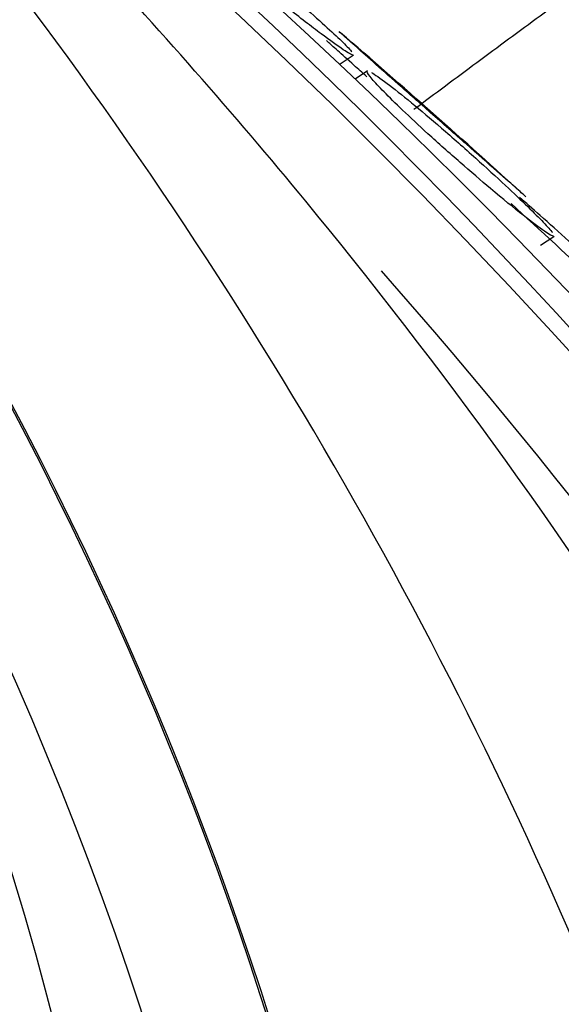
# Model space of a CAD drawing. Units: millimetres. Extents: x 7 to 205, y 53 to 289.
# Drawn here: x 125 to 126, y 251 to 251 of the extents above; entities that cross this region are included whole.
import ezdxf

# ---------------------------------------------------------------- set-up
doc = ezdxf.new("R2010")
doc.units = ezdxf.units.MM
for name, color, linetype in [('27064', 7, 'Continuous'), ('27068', 7, 'Continuous'), ('28949', 7, 'Continuous'), ('4308', 7, 'Continuous'), ('Défaut', 7, 'Continuous')]:
    doc.layers.add(name, color=color, linetype=linetype)

# ---------------------------------------------------------------- blocks, each defined once
blk = doc.blocks.new('SE1')
at = {"layer": '27064', "color": 7, "linetype": 'Continuous'}
for centre, major_axis, ratio, start_param, end_param in [((120.9579452116022, 249.9368371671027), (-4.500000000000001, -3.469446951953614e-15), 0.7660444431189772, 0, 3.812131957423546), ((120.9579452116022, 249.7560193021661), (4.625000000000004, -3.469446951953614e-15), 0.7660444431189773, 2.580479828445723, 6.283185307179586), ((120.9579452116022, 249.7560193021661), (4.625000000000004, -3.469446951953614e-15), 0.7660444431189773, 0, 0.561112825144077)]:
    blk.add_ellipse(centre, major_axis=major_axis, ratio=ratio, start_param=start_param, end_param=end_param, dxfattribs=at)
at = {"layer": '27068', "color": 7, "linetype": 'Continuous'}
for p, q in [((125.6103899417444, 251.3997690017046), (125.6212653606522, 251.4069879012803)), ((125.6332257444796, 251.3938700770011), (125.6230031781152, 251.3870845287279)), ((125.7768687251848, 251.2491671385426), (125.7879299676055, 251.2565093842892))]:
    blk.add_line(p, q, dxfattribs=at)
for radius, start, end in [(7.137499999999999, 47.6768767768871, 49.31533436003964), (7.125, 46.11458977380258, 47.70913480008931)]:
    blk.add_arc((120.9579452116022, 246.0131131603455), radius, start, end, dxfattribs=at)
for centre, major_axis, ratio, start_param, end_param in [((120.9579452116022, 248.5842635990916), (5.911337094938849, -8.673617379884035e-15), 0.7660444431189786, 0, 0.8464231727654522), ((120.9579452116022, 248.5039151478808), (5.994020457923052, -3.469446951953614e-15), 0.7660444431189779, 7.555932404343564e-16, 0.8577414742397288), ((120.9579452116022, 248.5039151478808), (5.994020457923052, -3.469446951953614e-15), 0.7660444431189779, 2.301950898618189, 6.283185307179586), ((120.9579452116022, 248.5842635990916), (5.911337094938849, -8.673617379884035e-15), 0.7660444431189786, 2.335353413080543, 6.283185307179586), ((120.9579452116022, 248.5842635990916), (-5.896238207535375, 3.469446951953615e-15), 0.7660444431189776, 7.681238751927974e-16, 3.931037927635255), ((120.9579452116022, 248.7918378876363), (5.663736946788202, -3.469446951953614e-15), 0.7660444431189778, 0, 0.5961469435495693), ((120.9579452116022, 248.7918378876363), (5.663736946788202, -3.469446951953614e-15), 0.7660444431189778, 2.559831877634639, 6.283185307179586)]:
    blk.add_ellipse(centre, major_axis=major_axis, ratio=ratio, start_param=start_param, end_param=end_param, dxfattribs=at)
for points, knots in [([(125.6214924074669, 251.4071417283549), (125.6213911120781, 251.4070781885804), (125.6212269761687, 251.4070673904899), (125.6210017721055, 251.4071082869572), (125.6198561879639, 251.4073163220333), (125.6171100102564, 251.4088612131167), (125.6130671495749, 251.4115321536122), (125.6085186606953, 251.4145371404516), (125.6022092486369, 251.4190464996796), (125.5946057074353, 251.4247288713835), (125.5866363259244, 251.4306846473561), (125.5769854865641, 251.4381249396271), (125.5664120021978, 251.4464986327758), (125.5581077273213, 251.4530752207034), (125.5490124474647, 251.4604042934456), (125.5397853148323, 251.4679812268518), (125.5305085608352, 251.4755989072364), (125.5207927438657, 251.4837219792364), (125.5117329294561, 251.49146185339), (125.503903012464, 251.4981510160385), (125.4963245362108, 251.504758555626), (125.4897755838623, 251.5106116228604), (125.4838256037395, 251.5159293640575), (125.4785573411157, 251.5207730959978), (125.4743343106142, 251.5247973684992), (125.4700403756169, 251.5288892083583), (125.4667112674384, 251.5322419507937), (125.4644469146649, 251.5347248848794), (125.4619482333187, 251.5374647676204), (125.4606771532343, 251.5392175724982), (125.460545262402, 251.5400074898697), (125.4605100788554, 251.5402182103131), (125.4605553007551, 251.5403619232031), (125.4606778947908, 251.5404405140894)], [0.3379082045387137, 0.3379082045387137, 0.3379082045387137, 0.3379082045387137, 0.3492115952301642, 0.3492115952301642, 0.3492115952301642, 0.406787124428352, 0.406787124428352, 0.406787124428352, 0.4717005874926742, 0.4717005874926742, 0.4717005874926742, 0.5399237060929352, 0.5399237060929352, 0.5399237060929352, 0.5932815565381468, 0.5932815565381468, 0.5932815565381468, 0.6471334223057275, 0.6471334223057275, 0.6471334223057275, 0.6935271616167118, 0.6935271616167118, 0.6935271616167118, 0.7355301825052852, 0.7355301825052852, 0.7355301825052852, 0.7781819880188645, 0.7781819880188645, 0.7781819880188645, 0.8252528501863756, 0.8252528501863756, 0.8252528501863756, 0.8378226025718779, 0.8378226025718779, 0.8378226025718779, 0.8378226025718779]), ([(125.4984626340134, 251.5146927169751), (125.5063150826067, 251.5086044065001), (125.515291156015, 251.5014760120509), (125.5248005831089, 251.4937612751095), (125.5343597884105, 251.4860061544759), (125.5447878101593, 251.4773879136865), (125.5549901869371, 251.4687933582296), (125.563832886336, 251.46134420476), (125.5727989643308, 251.4536647881086), (125.5808640613881, 251.4466240936565), (125.5878356891992, 251.4405379795153), (125.5943390940443, 251.4347507449073), (125.5998016311904, 251.4297733306921), (125.6050358566924, 251.4250039519728), (125.6094581914917, 251.4208483713549), (125.6128272136138, 251.4175441907627), (125.6163916415896, 251.4140483651748), (125.618872520465, 251.4114138068248), (125.620249959083, 251.4096934656022)], [0, 0, 0, 0, 0.05853132848250485, 0.05853132848250485, 0.05853132848250485, 0.1175988135742588, 0.1175988135742588, 0.1175988135742588, 0.16870071922456, 0.16870071922456, 0.16870071922456, 0.2126845956385916, 0.2126845956385916, 0.2126845956385916, 0.2547297017074877, 0.2547297017074877, 0.2547297017074877, 0.2991879154420804, 0.2991879154420804, 0.2991879154420804, 0.2991879154420804]), ([(125.7645400717034, 251.2895186488913), (125.7645409998904, 251.2895242842612), (125.7644271853705, 251.2896310416479), (125.7642015295392, 251.2898362092973), (125.7633649595286, 251.2905968238211), (125.7609761749833, 251.2927236957114), (125.7572927879413, 251.2959854636748), (125.7532445809671, 251.2995702924391), (125.747523450726, 251.3046225214494), (125.7405571866702, 251.310764957676), (125.733359769525, 251.3171112109125), (125.7246030434121, 251.3248241521022), (125.7149841031981, 251.3332956141432), (125.705911542959, 251.341285875853), (125.695750568783, 251.3502343003903), (125.685526423165, 251.3592463771939), (125.6765945464611, 251.3671193831019), (125.6673152137808, 251.3753052011947), (125.6587143782379, 251.3829037210545), (125.6512101491967, 251.3895334296586), (125.6439990756612, 251.3959134693007), (125.6377592792159, 251.4014442637629), (125.6318874320172, 251.4066489175131), (125.6267132108538, 251.4112453760432), (125.6225823501341, 251.4149240559662), (125.6183310853257, 251.4187099600571), (125.6150712339099, 251.4216247650026), (125.6129133544026, 251.4235650760323), (125.610550419269, 251.4256897679285), (125.6094435875538, 251.4267043286408), (125.6095240395536, 251.4266635797264), (125.6095574743734, 251.4266466449999), (125.6097953829068, 251.4264480573817), (125.6102266454667, 251.4260774103347)], [0.3372235273841333, 0.3372235273841333, 0.3372235273841333, 0.3372235273841333, 0.352638821887711, 0.352638821887711, 0.352638821887711, 0.4098570310547932, 0.4098570310547932, 0.4098570310547932, 0.4728590834503474, 0.4728590834503474, 0.4728590834503474, 0.5380936927142156, 0.5380936927142156, 0.5380936927142156, 0.5996970421279695, 0.5996970421279695, 0.5996970421279695, 0.6534227770750548, 0.6534227770750548, 0.6534227770750548, 0.7001334046288525, 0.7001334046288525, 0.7001334046288525, 0.7439805161694544, 0.7439805161694544, 0.7439805161694544, 0.7890668533876936, 0.7890668533876936, 0.7890668533876936, 0.8384510056634835, 0.8384510056634835, 0.8384510056634835, 0.8589966171085804, 0.8589966171085804, 0.8589966171085804, 0.8589966171085804]), ([(125.6326779328666, 251.3890859210015), (125.6288904715439, 251.3924395659809), (125.6253253761292, 251.3956003625096), (125.622092428176, 251.3984709569537), (125.6166703516343, 251.40328531927), (125.6120345205776, 251.4074145991893), (125.6084560817404, 251.4106139688728), (125.604695413066, 251.4139762645258), (125.6020020610435, 251.4164010891757), (125.6004314807129, 251.4178327276937), (125.5997687644795, 251.4184368165567), (125.5992973720632, 251.4188717835478), (125.5990132252179, 251.4191408066192)], [0.8649715594118832, 0.8649715594118832, 0.8649715594118832, 0.8649715594118832, 0.8911051998094205, 0.8911051998094205, 0.8911051998094205, 0.9348467785466212, 0.9348467785466212, 0.9348467785466212, 0.9807930699325029, 0.9807930699325029, 0.9807930699325029, 1, 1, 1, 1]), ([(125.7881042399425, 251.2566271858908), (125.7880208455565, 251.2565740576139), (125.7879019979819, 251.2565526699295), (125.7877483737148, 251.2565626400137), (125.7867186975286, 251.256629465122), (125.7841077001442, 251.2581014566417), (125.7801959577501, 251.2607803881064), (125.7758400514052, 251.2637635023787), (125.7697532187626, 251.2683243705372), (125.762378601043, 251.2741380349628), (125.7547528875252, 251.2801496468298), (125.7454964510056, 251.2877031192355), (125.7353477729536, 251.2962345055107), (125.7274467296145, 251.3028764397958), (125.718794053114, 251.3102893743042), (125.7100222280308, 251.3179584570118), (125.7012068011535, 251.3256656601518), (125.6919869581444, 251.3338836920587), (125.683376408527, 251.3417340410693), (125.6758495241799, 251.3485963984929), (125.6685628806643, 251.3553837593332), (125.6622331741914, 251.3614321110577), (125.6563882750225, 251.3670172051089), (125.6511963637116, 251.3721262925332), (125.6470052222043, 251.3764040530954), (125.6427031868139, 251.3807949994038), (125.6393408401905, 251.3844248237816), (125.6370228333262, 251.3871480726202), (125.6344591442329, 251.3901599547044), (125.6331031318588, 251.3921413096698), (125.6328810656229, 251.3931021421593), (125.6328083829486, 251.3934166243434), (125.632856054184, 251.3936244292327), (125.6330189326864, 251.3937287657241)], [0.3384086728785129, 0.3384086728785129, 0.3384086728785129, 0.3384086728785129, 0.3470986540423954, 0.3470986540423954, 0.3470986540423954, 0.4054248006358266, 0.4054248006358266, 0.4054248006358266, 0.4705128117768084, 0.4705128117768084, 0.4705128117768084, 0.5379937429535364, 0.5379937429535364, 0.5379937429535364, 0.5902916215493368, 0.5902916215493368, 0.5902916215493368, 0.6430344163677094, 0.6430344163677094, 0.6430344163677094, 0.6889982710337248, 0.6889982710337248, 0.6889982710337248, 0.7313105242863838, 0.7313105242863838, 0.7313105242863838, 0.7746946336360537, 0.7746946336360537, 0.7746946336360537, 0.8226873468864726, 0.8226873468864726, 0.8226873468864726, 0.8384127580614874, 0.8384127580614874, 0.8384127580614874, 0.8384127580614874]), ([(125.6363693010395, 251.3925940575591), (125.6391730263505, 251.3910282000583), (125.6436311941365, 251.3879450136095), (125.6493925038806, 251.3835945063628), (125.6549508046329, 251.3793972962185), (125.661858556374, 251.3739172682561), (125.6697180533474, 251.3674575202643)], [0.8780896651122296, 0.8780896651122296, 0.8780896651122296, 0.8780896651122296, 0.9401557817136323, 0.9401557817136323, 0.9401557817136323, 1, 1, 1, 1]), ([(125.6697180533474, 251.3674575202643), (125.6771617640725, 251.3613395084412), (125.6856540122173, 251.3541813367665), (125.6946374181718, 251.3464363537346), (125.703665595516, 251.3386527713502), (125.7134935364715, 251.3300115752397), (125.7231070242709, 251.3213864744501), (125.7315276673042, 251.3138315790376), (125.7400555143318, 251.306044020869), (125.7477533699786, 251.2988718980525), (125.7545192982291, 251.292568055709), (125.7608400528917, 251.2865577300301), (125.7661798926535, 251.2813527575943), (125.7713658133873, 251.2762978166827), (125.775767301344, 251.2718666521127), (125.7791476607628, 251.2683099679348), (125.7827454351365, 251.2645245281029), (125.7852819294155, 251.261631278796), (125.7867281404132, 251.2596977341979)], [0, 0, 0, 0, 0.05687358949426338, 0.05687358949426338, 0.05687358949426338, 0.1142405307737424, 0.1142405307737424, 0.1142405307737424, 0.1643984910755152, 0.1643984910755152, 0.1643984910755152, 0.2083129714045857, 0.2083129714045857, 0.2083129714045857, 0.2508737387053353, 0.2508737387053353, 0.2508737387053353, 0.2961527639633943, 0.2961527639633943, 0.2961527639633943, 0.2961527639633943]), ([(125.8175079959845, 251.2365095035438), (125.8117917059769, 251.2418694489495), (125.8059448064767, 251.2472963376921), (125.8002078232752, 251.252563129866), (125.7921002521386, 251.2600062215943), (125.7839645878028, 251.2673565917596), (125.776605630402, 251.2738835619436), (125.770305790988, 251.2794711556446), (125.7644104116147, 251.284601873028), (125.7593281036556, 251.288922606264)], [0.5547866031234389, 0.5547866031234389, 0.5547866031234389, 0.5547866031234389, 0.5904946888002559, 0.5904946888002559, 0.5904946888002559, 0.6408454641042751, 0.6408454641042751, 0.6408454641042751, 0.6838459841336036, 0.6838459841336036, 0.6838459841336036, 0.6838459841336036])]:
    blk.add_open_spline(points, degree=3, knots=knots, dxfattribs=at)
at = {"layer": '28949', "color": 7, "linetype": 'Continuous'}
for major_axis, ratio, start_param, end_param in [((4.726559027760634, -6.938893903907228e-15), 0.7660444431189778, 2.17308193756038, 6.283185307179586), ((4.726559027760634, -6.938893903907228e-15), 0.7660444431189778, 0, 0.9685107160294193), ((4.725000000000001, -3.469446951953614e-15), 0.7660444431189776, 2.177255718253981, 6.283185307179586), ((4.725000000000001, -3.469446951953614e-15), 0.7660444431189776, 0, 0.9643369353358168)]:
    blk.add_ellipse((120.9579452116022, 249.7560193021661), major_axis=major_axis, ratio=ratio, start_param=start_param, end_param=end_param, dxfattribs=at)
for points, knots in [([(126.0756784401439, 249.3336594859335), (126.078140055386, 249.3782059003992), (126.0886191154934, 249.5780625884734), (126.0305239951415, 249.973045387003), (125.8971398309411, 250.4711764596987), (125.6815331577483, 250.955307197305), (125.3947354109684, 251.4121617627251), (125.038335573158, 251.8372851117347), (124.6176552668923, 252.2238333657659), (124.1386391868597, 252.5657620982543), (123.608568223499, 252.8573810876079), (123.1671984592454, 253.039798056542), (122.9062410699344, 253.1265329646548), (122.8429353869527, 253.1464097011406)], [0, 0, 0, 0, 0.01832779230640875, 0.09598711405456799, 0.1735613521166216, 0.2513759626165425, 0.3297134413703912, 0.4087304211294444, 0.4884451660172908, 0.5687653088249809, 0.649540801757145, 0.7306175034895298, 0.7563322460301474, 0.7563322460301474, 0.7563322460301474, 0.7563322460301474]), ([(126.4463448377027, 249.0552061569875), (126.4458512833469, 249.1513016265578), (126.4431179313499, 249.3954349997327), (126.3529720701653, 249.8365991175069), (126.1819031045515, 250.3352111546014), (125.9311855050314, 250.8175985199805), (125.6092972177955, 251.2716958868743), (125.2679593079418, 251.6399384581117), (125.02929649806, 251.8502964180763), (124.9334458621472, 251.92859118104)], [0, 0, 0, 0, 0.03875992828625971, 0.1157201991851264, 0.1927311396842392, 0.2699685475792573, 0.3475414621127792, 0.4254782987535799, 0.4744815421057924, 0.4744815421057924, 0.4744815421057924, 0.4744815421057924])]:
    blk.add_open_spline(points, degree=3, knots=knots, dxfattribs=at)
at = {"layer": '4308', "color": 7, "linetype": 'Continuous'}
blk.add_rational_spline([(141.0668898900369, 254.5442166491505), (139.1412011987488, 254.7147396136975), (136.6990340413242, 254.7278170176554), (134.2304378608135, 254.4829483079638), (133.6249353775371, 254.4119175318798), (133.3891885517036, 254.3849207814169), (132.9807914248914, 254.3303950689242), (131.6930184701866, 254.1122338935663), (130.0558902975058, 253.6628217582094), (128.5879795488669, 253.0529522485351), (127.9237421673123, 252.7375079185383), (127.484519754427, 252.5187055527625), (126.7174557900747, 252.0922390133667), (126.0839638314132, 251.6699574683063), (125.671596117943, 251.3617505302796)], [1, 0.9998044278702841, 0.9991709546298942, 0.9981746248471597, 0.9975765902452718, 0.9971741562299973, 0.9966150234425222, 0.9955587182038151, 0.9942997193094792, 0.9930696915704132, 0.9922506081304014, 0.9916038819596049, 0.9909488445802077, 0.9904944959697354, 0.9902238727608377], degree=3, knots=[0, 0, 0, 0, 0.25, 0.3125, 0.3203125, 0.328125, 0.34375, 0.375, 0.5, 0.5625, 0.578125, 0.59375, 0.625, 0.6902923281153013, 0.6902923281153013, 0.6902923281153013, 0.6902923281153013], dxfattribs=at)

msp = doc.modelspace()

# ---------------------------------------------------------------- block references
at = {"layer": 'Défaut'}
msp.add_blockref('SE1', (0, 0), dxfattribs=at)

doc.saveas('drawing.dxf')
